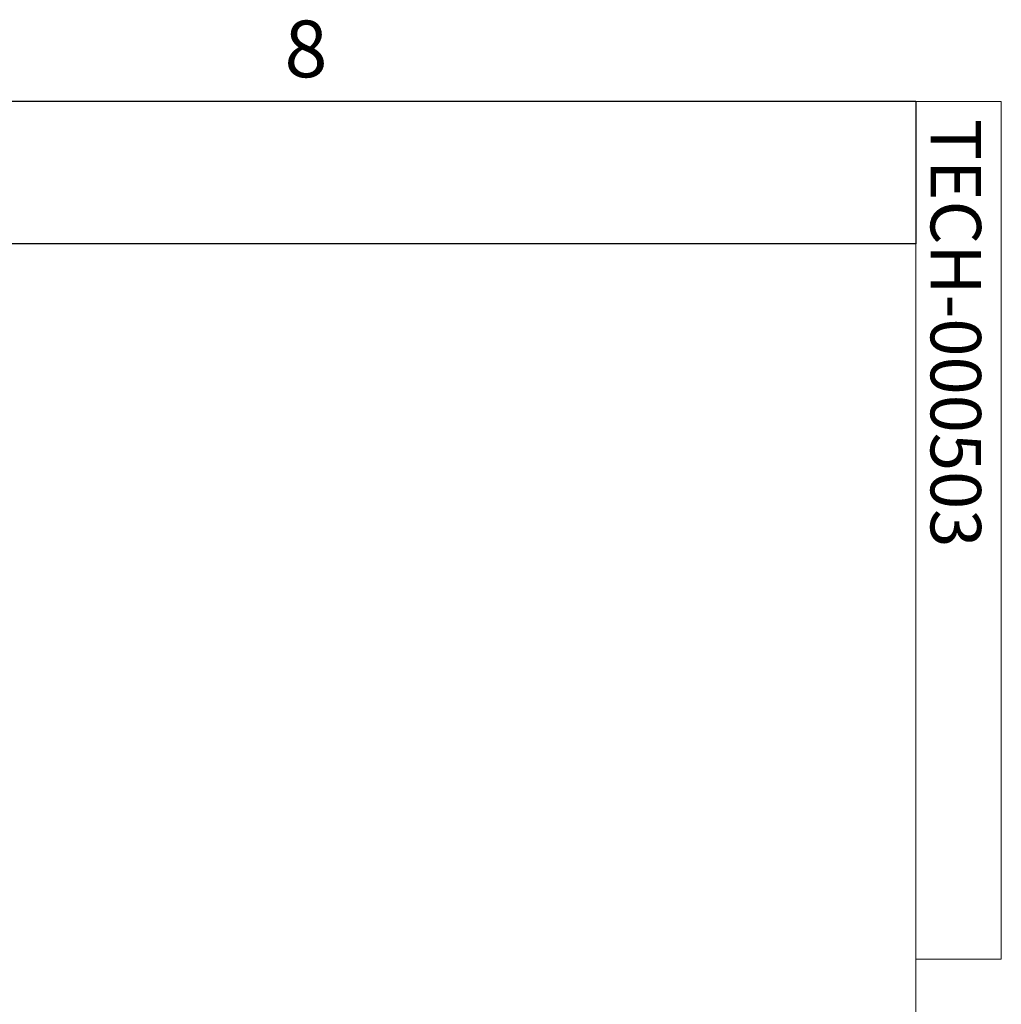
# Model space of a CAD drawing. Units: inches. Extents: x 2 to 66.2, y 1 to 43.2.
# Drawn here: x 59.6 to 66.1, y 36.6 to 43.1 of the extents above; entities that cross this region are included whole.
import ezdxf

# ---------------------------------------------------------------- set-up
doc = ezdxf.new("R2010")
doc.units = ezdxf.units.IN
doc.header["$LTSCALE"] = 4
doc.header["$MEASUREMENT"] = 0
doc.layers.add('SLD-0', color=179, linetype='Continuous')
doc.styles.add('SLDTEXTSTYLE0', font='TXT', dxfattribs={"width": 0.75})

msp = doc.modelspace()

# ---------------------------------------------------------------- linework, layer by layer
at = {"color": 7, "linetype": 'Continuous', "lineweight": 0}
for p, q in [((2.505, 42.5683), (65.505, 42.5683)), ((65.505, 1.5683), (65.505, 42.5683)), ((65.505, 42.5683), (66.0705, 42.5683)), ((66.0705, 42.5683), (66.0705, 36.8976)), ((66.0705, 36.8976), (65.505, 36.8976))]:
    msp.add_line(p, q, dxfattribs=at)
at = {"layer": 'SLD-0'}
for p, q in [((65.505, 42.5683), (43.1945, 42.5683)), ((65.505, 42.5683), (65.505, 41.6258)), ((65.505, 41.6258), (43.1945, 41.6258))]:
    msp.add_line(p, q, dxfattribs=at)

# ---------------------------------------------------------------- texts
at = {"color": 7, "linetype": 'Continuous', "lineweight": 0, "insert": (61.3333, 43.1029), "char_height": 0.375, "attachment_point": 1, "style": 'SLDTEXTSTYLE0'}
msp.add_mtext('8', dxfattribs=at)
at = {"color": 7, "linetype": 'Continuous', "lineweight": 0, "insert": (65.9368, 42.4532), "char_height": 0.333333, "attachment_point": 1, "rotation": 270, "style": 'SLDTEXTSTYLE0'}
msp.add_mtext('TECH-000503', dxfattribs=at)

doc.saveas('drawing.dxf')
